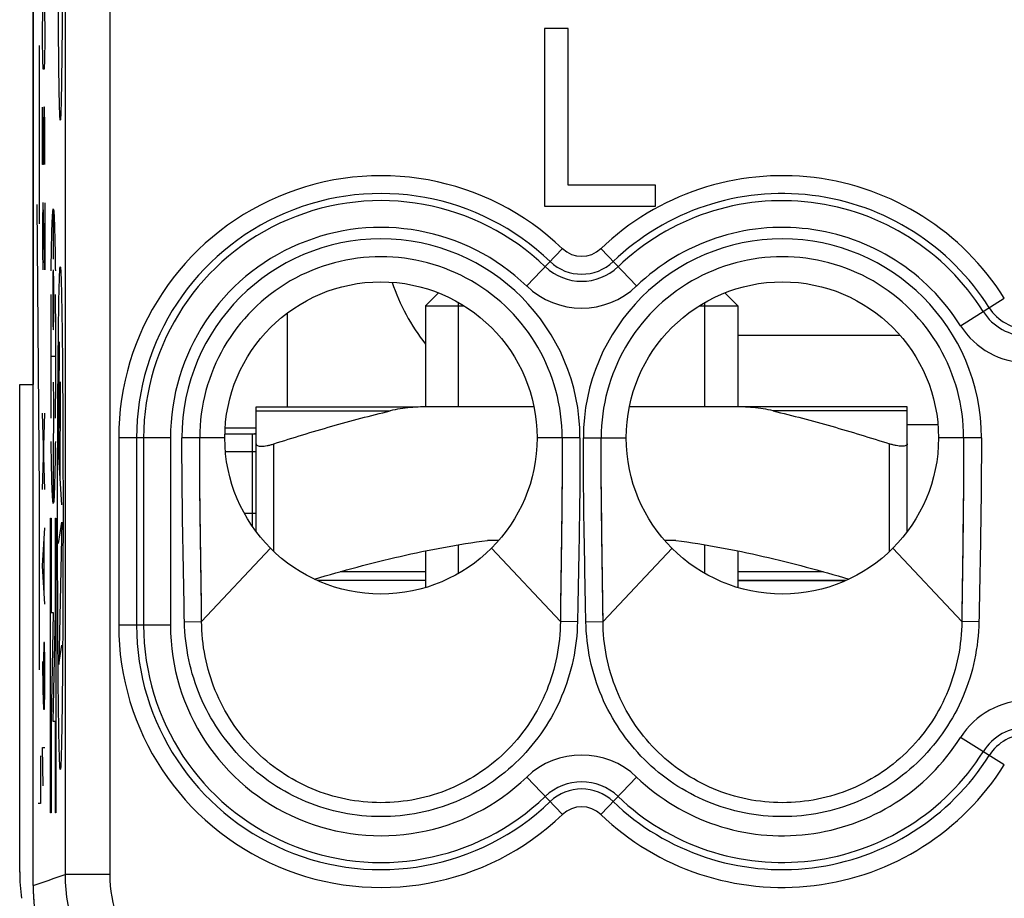
# Model space of a CAD drawing. Units: millimetres. Extents: x -10.9 to 11.7, y -23.7 to 23.3.
# Drawn here: x -10.9 to 0.1, y -16.4 to -6.6 of the extents above; entities that cross this region are included whole.
import ezdxf

# ---------------------------------------------------------------- set-up
doc = ezdxf.new("R2010")
doc.units = ezdxf.units.MM
doc.header["$LTSCALE"] = 16.335
doc.layers.get('0').update_dxf_attribs({"linetype": 'CONTINUOUS'})
for name, color, linetype in [('ASSI', 7, 'CONTINUOUS'), ('CURVE', 7, 'CONTINUOUS'), ('DRAFT', 7, 'CONTINUOUS'), ('RACCORDO', 7, 'CONTINUOUS')]:
    doc.layers.add(name, color=color, linetype=linetype)

msp = doc.modelspace()

# ---------------------------------------------------------------- linework, layer by layer
at = {"color": 7, "linetype": 'CONTINUOUS'}
for p, q in [((-10.785, -16.277), (-10.785, 15.962)), ((-4.788, -6.667), (-5.052, -6.667)), ((-5.052, -6.667), (-5.052, -8.658)), ((-4.788, -8.424), (-4.788, -6.667)), ((-3.809, -8.424), (-4.788, -8.424)), ((-3.809, -8.658), (-3.809, -8.424)), ((-5.052, -8.658), (-3.809, -8.658)), ((-6.24, -9.631), (-6.385, -9.776)), ((-3.029, -9.631), (-2.885, -9.776)), ((-6.385, -9.776), (-5.956, -9.776)), ((-6.385, -9.776), (-6.385, -10.908)), ((-6.017, -10.908), (-6.017, -9.738)), ((-3.313, -9.776), (-2.885, -9.776)), ((-3.253, -10.908), (-3.253, -9.738)), ((-2.885, -9.776), (-2.885, -10.908)), ((-7.935, -9.859), (-7.935, -10.908)), ((-8.285, -12.307), (-8.285, -11.324)), ((-0.985, -12.307), (-0.985, -11.324)), ((-6.017, -12.777), (-6.017, -12.456)), ((-5.566, -12.408), (-5.692, -12.408)), ((-3.578, -12.408), (-3.704, -12.408)), ((-3.253, -12.777), (-3.253, -12.456)), ((-6.385, -12.524), (-6.385, -12.934)), ((-2.885, -12.524), (-2.885, -12.934)), ((-6.385, -12.858), (-7.591, -12.858)), ((-1.678, -12.858), (-2.885, -12.858))]:
    msp.add_line(p, q, dxfattribs=at)
at = {"color": 253, "linetype": 'CONTINUOUS'}
for p, q in [((-8.085, -12.53), (-8.085, -11.324)), ((-1.185, -12.53), (-1.185, -11.324)), ((-6.385, -12.758), (-7.344, -12.758)), ((-1.925, -12.758), (-2.885, -12.758))]:
    msp.add_line(p, q, dxfattribs=at)
at = {"color": 7, "linetype": 'CONTINUOUS'}
for centre in [(-6.885, -11.258), (-2.385, -11.258)]:
    msp.add_circle(centre, 1.75, dxfattribs=at)
msp.add_arc((-8.785, -16.277), 2, 179.9999, 209.1903, dxfattribs=at)
for points, knots in [([(-8.285, -11.324), (-8.285, -11.326), (-8.284, -11.33), (-8.28, -11.338), (-8.269, -11.345), (-8.249, -11.35), (-8.224, -11.351), (-8.194, -11.349), (-8.159, -11.344), (-8.122, -11.336), (-8.097, -11.328), (-8.085, -11.324)], [0, 0, 0, 0, 0.027533, 0.055143, 0.1202, 0.20977, 0.327628, 0.471635, 0.636311, 0.814924, 1, 1, 1, 1]), ([(-0.985, -11.324), (-0.985, -11.326), (-0.985, -11.33), (-0.989, -11.338), (-1.001, -11.345), (-1.02, -11.35), (-1.045, -11.351), (-1.076, -11.349), (-1.11, -11.344), (-1.147, -11.336), (-1.172, -11.328), (-1.185, -11.324)], [0, 0, 0, 0, 0.027533, 0.055143, 0.1202, 0.20977, 0.327628, 0.471635, 0.63631, 0.814924, 1, 1, 1, 1]), ([(-7.63, -12.84), (-7.313, -12.746), (-6.673, -12.573), (-6.02, -12.45), (-5.692, -12.408)], [0, 0, 0, 0, 0.500041, 1, 1, 1, 1]), ([(-3.578, -12.408), (-3.249, -12.45), (-2.597, -12.573), (-1.957, -12.746), (-1.639, -12.84)], [0, 0, 0, 0, 0.499959, 1, 1, 1, 1])]:
    msp.add_open_spline(points, degree=3, knots=knots, dxfattribs=at)
at = {"layer": 'ASSI', "color": 7, "linetype": 'CONTINUOUS'}
for p, q in [((-10.785, -16.277), (-10.785, 15.962)), ((-4.788, -6.667), (-5.052, -6.667)), ((-5.052, -6.667), (-5.052, -8.658)), ((-4.788, -8.424), (-4.788, -6.667)), ((-3.809, -8.424), (-4.788, -8.424)), ((-3.809, -8.658), (-3.809, -8.424)), ((-5.052, -8.658), (-3.809, -8.658)), ((-1.067, -10.108), (-2.885, -10.108)), ((-0.985, -11.108), (-0.642, -11.108))]:
    msp.add_line(p, q, dxfattribs=at)
at = {"layer": 'ASSI', "color": 253, "linetype": 'CONTINUOUS'}
for p, q in [((-9.925, 9.037), (-9.925, -16.152)), ((-10.425, 8.537), (-10.425, -16.152)), ((-5.251, -9.554), (-4.849, -9.136)), ((-4.019, -9.554), (-4.42, -9.136)), ((-0.387, -10), (0.103, -9.691)), ((-9.245, -11.258), (-9.825, -11.258)), ((-9.825, -11.258), (-9.825, -13.358)), ((-9.625, -11.258), (-9.625, -13.358)), ((-9.545, -11.258), (-9.545, -13.358)), ((-9.245, -11.258), (-9.245, -13.358)), ((-8.635, -11.258), (-9.116, -11.258)), ((-4.654, -11.258), (-5.135, -11.258)), ((-4.616, -11.258), (-4.135, -11.258)), ((-0.154, -11.258), (-0.635, -11.258)), ((-8.122, -12.495), (-8.895, -13.315)), ((-5.647, -12.495), (-4.874, -13.315)), ((-4.395, -13.315), (-3.622, -12.495)), ((-0.374, -13.315), (-1.147, -12.495)), ((-9.088, -13.319), (-8.895, -13.315)), ((-4.682, -13.319), (-4.874, -13.315)), ((-4.588, -13.319), (-4.395, -13.315)), ((-0.182, -13.319), (-0.374, -13.315)), ((-9.245, -13.358), (-9.825, -13.358)), ((0.103, -14.924), (-0.387, -14.616)), ((-4.849, -15.479), (-5.251, -15.061)), ((-4.42, -15.479), (-4.019, -15.061)), ((-9.925, -16.152), (-10.425, -16.152))]:
    msp.add_line(p, q, dxfattribs=at)
at = {"layer": 'ASSI', "color": 7, "linetype": 'CONTINUOUS'}
for centre in [(-6.885, -11.258), (-2.385, -11.258)]:
    msp.add_circle(centre, 1.75, dxfattribs=at)
at = {"layer": 'ASSI', "color": 253, "linetype": 'CONTINUOUS'}
for centre, radius, start, end in [((-6.885, -11.258), 2.94, 46.1869, 180), ((-2.385, -11.258), 2.94, 32.2042, 133.8131), ((-6.885, -11.258), 2.74, 46.1869, 180), ((-6.885, -11.258), 2.66, 46.1869, 180), ((-2.385, -11.258), 2.74, 32.2042, 133.8131), ((-2.385, -11.258), 2.66, 32.2042, 133.8131), ((-6.885, -11.258), 2.36, 46.1869, 180), ((-2.385, -11.258), 2.36, 32.2042, 133.8131), ((-6.885, -11.258), 2.231, 0.0003, 179.9997), ((-2.385, -11.258), 2.231, 0.0003, 179.9997), ((-4.635, -8.912), 0.31, 226.1869, 313.8131), ((-6.885, -11.258), 2.032, 359.9992, 180.0008), ((-2.385, -11.258), 2.032, 359.9992, 180.0008), ((-4.635, -8.912), 0.59, 226.1869, 313.8131), ((-4.635, -8.912), 0.51, 226.1869, 313.8131), ((-4.635, -8.912), 0.89, 226.1869, 313.8131), ((0.365, -9.526), 0.51, 212.2042, 327.7958), ((0.365, -9.526), 0.59, 212.2042, 327.7958), ((0.365, -9.526), 0.889, 212.2042, 327.7958), ((-6.885, -13.358), 2.94, 180, 313.8131), ((-6.885, -13.358), 2.74, 180, 313.8131), ((-6.885, -13.358), 2.66, 180, 313.8131), ((-6.885, -13.358), 2.36, 180, 313.8131), ((0.365, -15.09), 0.889, 32.2042, 147.7958), ((0.365, -15.09), 0.59, 32.2042, 147.7958), ((-2.385, -13.358), 2.36, 226.1869, 327.7958), ((0.365, -15.09), 0.51, 32.2042, 147.7958), ((-2.385, -13.358), 2.66, 226.1869, 327.7958), ((-4.635, -15.703), 0.89, 46.1869, 133.8131), ((-2.385, -13.358), 2.74, 226.1869, 327.7958), ((-2.385, -13.358), 2.94, 226.1869, 327.7958), ((-4.635, -15.703), 0.59, 46.1869, 133.8131), ((-4.635, -15.703), 0.51, 46.1869, 133.8131), ((-4.635, -15.703), 0.31, 46.1869, 133.8131), ((-62.244, 131.852), 156.813, 289.15708, 289.29628), ((-8.425, -16.152), 2, 179.999, 218.5944), ((-8.425, -16.152), 1.5, 179.9999, 218.5932)]:
    msp.add_arc(centre, radius, start, end, dxfattribs=at)
at = {"layer": 'ASSI', "color": 7, "linetype": 'CONTINUOUS'}
for centre, radius, start, end in [((-4.535, -8.758), 2.35, 198.7554, 218.0504), ((-8.785, -16.277), 2, 180, 207.3661)]:
    msp.add_arc(centre, radius, start, end, dxfattribs=at)
at = {"layer": 'ASSI', "color": 253, "linetype": 'CONTINUOUS'}
for points, knots in [([(-9.088, -13.319), (-9.094, -12.976), (-9.109, -12.288), (-9.116, -11.601), (-9.116, -11.258)], [0, 0, 0, 0, 0.500003, 1, 1, 1, 1]), ([(-4.654, -11.258), (-4.654, -11.601), (-4.66, -12.288), (-4.675, -12.976), (-4.682, -13.319)], [0, 0, 0, 0, 0.499998, 1, 1, 1, 1]), ([(-4.588, -13.319), (-4.594, -12.976), (-4.609, -12.288), (-4.616, -11.601), (-4.616, -11.258)], [0, 0, 0, 0, 0.500002, 1, 1, 1, 1]), ([(-0.154, -11.258), (-0.154, -11.601), (-0.16, -12.288), (-0.175, -12.976), (-0.182, -13.319)], [0, 0, 0, 0, 0.499997, 1, 1, 1, 1]), ([(-4.682, -13.319), (-4.687, -13.604), (-4.808, -14.177), (-5.297, -14.903), (-6.025, -15.39), (-6.885, -15.561), (-7.744, -15.39), (-8.472, -14.903), (-8.962, -14.177), (-9.082, -13.604), (-9.088, -13.319)], [0, 0, 0, 0, 0.125045, 0.250055, 0.375056, 0.500001, 0.624945, 0.749945, 0.874954, 1, 1, 1, 1]), ([(-4.874, -13.315), (-4.876, -13.578), (-4.979, -14.109), (-5.422, -14.785), (-6.091, -15.241), (-6.885, -15.401), (-7.678, -15.241), (-8.347, -14.785), (-8.79, -14.109), (-8.894, -13.578), (-8.895, -13.315)], [0, 0, 0, 0, 0.12499, 0.249992, 0.375018, 0.500001, 0.624983, 0.750007, 0.87501, 1, 1, 1, 1]), ([(-0.182, -13.319), (-0.187, -13.604), (-0.308, -14.177), (-0.797, -14.903), (-1.525, -15.39), (-2.385, -15.561), (-3.244, -15.39), (-3.972, -14.903), (-4.462, -14.177), (-4.582, -13.604), (-4.588, -13.319)], [0, 0, 0, 0, 0.125046, 0.250055, 0.375055, 0.499999, 0.624944, 0.749945, 0.874955, 1, 1, 1, 1]), ([(-0.374, -13.315), (-0.376, -13.578), (-0.479, -14.109), (-0.922, -14.785), (-1.591, -15.241), (-2.385, -15.401), (-3.178, -15.241), (-3.847, -14.785), (-4.29, -14.109), (-4.394, -13.578), (-4.395, -13.315)], [0, 0, 0, 0, 0.12499, 0.249993, 0.375017, 0.499999, 0.624982, 0.750008, 0.87501, 1, 1, 1, 1])]:
    msp.add_open_spline(points, degree=3, knots=knots, dxfattribs=at)
for points in [[(-8.895, -13.315), (-8.903, -12.63), (-8.917, -11.944), (-8.917, -11.258)], [(-4.853, -11.258), (-4.853, -11.944), (-4.866, -12.63), (-4.874, -13.315)], [(-4.395, -13.315), (-4.403, -12.63), (-4.417, -11.944), (-4.417, -11.258)], [(-0.353, -11.258), (-0.353, -11.944), (-0.366, -12.63), (-0.374, -13.315)]]:
    msp.add_open_spline(points, degree=3, dxfattribs=at)
at = {"layer": 'CURVE', "color": 7, "linetype": 'CONTINUOUS'}
for p, q in [((-10.68, -6.693), (-10.676, -6.479)), ((-10.658, -6.479), (-10.654, -6.693)), ((-10.68, -6.8), (-10.68, -6.693)), ((-10.654, -6.693), (-10.654, -6.8)), ((-10.676, -7.015), (-10.68, -6.8)), ((-10.654, -6.8), (-10.658, -7.015)), ((-10.673, -7.122), (-10.676, -7.015)), ((-10.658, -7.015), (-10.661, -7.122)), ((-10.661, -7.122), (-10.673, -7.122)), ((-10.68, -8.193), (-10.68, -7.55)), ((-10.665, -7.55), (-10.669, -7.765)), ((-10.658, -7.55), (-10.665, -7.55)), ((-10.654, -7.765), (-10.658, -7.55)), ((-10.669, -7.765), (-10.669, -8.193)), ((-10.654, -8.193), (-10.654, -7.765)), ((-10.669, -8.193), (-10.68, -8.193)), ((-10.676, -8.622), (-10.68, -8.836)), ((-10.673, -8.622), (-10.676, -8.622)), ((-10.654, -9.372), (-10.673, -8.622)), ((-10.654, -8.622), (-10.654, -9.372)), ((-10.558, -8.691), (-10.558, -9.252)), ((-10.68, -8.836), (-10.68, -9.158)), ((-10.68, -9.158), (-10.674, -9.372)), ((-10.492, -10.18), (-10.499, -11.473)), ((-10.587, -10.342), (-10.529, -10.342)), ((-10.552, -10.639), (-10.564, -10.639)), ((-10.482, -11.739), (-10.476, -10.63)), ((-10.654, -11.836), (-10.68, -10.979)), ((-10.68, -11.836), (-10.654, -10.979)), ((-10.564, -11.233), (-10.556, -11.233)), ((-10.558, -11.233), (-10.558, -11.993)), ((-10.499, -11.473), (-10.465, -12.008)), ((-10.589, -12.158), (-10.581, -12.158)), ((-10.589, -15.46), (-10.589, -12.158)), ((-10.581, -12.158), (-10.581, -13.214)), ((-10.535, -12.158), (-10.528, -12.158)), ((-10.535, -13.214), (-10.535, -12.158)), ((-10.528, -12.158), (-10.528, -15.46)), ((-10.499, -12.441), (-10.464, -12.201)), ((-10.464, -12.201), (-10.496, -13.798)), ((-10.68, -12.693), (-10.654, -12.265)), ((-10.661, -12.979), (-10.661, -12.408)), ((-10.654, -13.122), (-10.68, -12.693)), ((-10.581, -13.214), (-10.558, -13.214)), ((-10.558, -13.214), (-10.581, -14.436)), ((-10.558, -14.436), (-10.535, -13.214)), ((-10.665, -13.55), (-10.669, -13.765)), ((-10.658, -13.55), (-10.665, -13.55)), ((-10.654, -13.765), (-10.658, -13.55)), ((-10.496, -13.798), (-10.462, -13.582)), ((-10.68, -13.765), (-10.674, -14.086)), ((-10.669, -13.765), (-10.669, -14.229)), ((-10.654, -14.086), (-10.654, -13.765)), ((-10.674, -14.086), (-10.667, -14.3)), ((-10.658, -14.3), (-10.654, -14.086)), ((-10.667, -14.3), (-10.658, -14.3)), ((-10.581, -14.436), (-10.581, -15.46)), ((-10.535, -14.436), (-10.558, -14.436)), ((-10.535, -15.46), (-10.535, -14.436)), ((-10.68, -14.729), (-10.654, -14.729)), ((-10.673, -15.158), (-10.68, -14.729)), ((-10.581, -15.46), (-10.589, -15.46)), ((-10.528, -15.46), (-10.535, -15.46))]:
    msp.add_line(p, q, dxfattribs=at)
at = {"layer": 'CURVE', "color": 253, "linetype": 'CONTINUOUS'}
for p, q in [((-10.715, -6.858), (-10.715, -8.858)), ((-10.741, -8.641), (-10.715, -11.858)), ((-10.715, -11.858), (-10.715, -13.858)), ((-10.702, -14.822), (-10.702, -15.358)), ((-10.702, -15.358), (-10.728, -15.358))]:
    msp.add_line(p, q, dxfattribs=at)
at = {"layer": 'CURVE', "color": 252, "linetype": 'CONTINUOUS'}
for p, q in [((-6.385, -12.858), (-7.591, -12.858)), ((-2.885, -12.858), (-1.678, -12.858))]:
    msp.add_line(p, q, dxfattribs=at)
at = {"layer": 'CURVE', "color": 7, "linetype": 'CONTINUOUS'}
for centre, start, end in [((79.559, -10.342), 179.55928, 180.44072), ((-100.676, -10.342), 359.55928, 0.44072)]:
    msp.add_arc(centre, 90.146, start, end, dxfattribs=at)
for points, knots in [([(-10.48, -7.694), (-10.48, -7.694), (-10.481, -7.691), (-10.483, -7.676), (-10.484, -7.652), (-10.486, -7.607), (-10.489, -7.527), (-10.491, -7.396), (-10.494, -7.238), (-10.497, -6.992), (-10.5, -6.633), (-10.504, -6.126), (-10.506, -5.548), (-10.508, -4.897), (-10.508, -4.412), (-10.508, -4.158)], [0, 0, 0, 0, 0.03125, 0.0625, 0.09375, 0.125, 0.1875, 0.25, 0.3125, 0.375, 0.5, 0.625, 0.75, 0.875, 1, 1, 1, 1]), ([(-10.451, -4.158), (-10.451, -4.384), (-10.451, -4.816), (-10.453, -5.404), (-10.455, -5.936), (-10.457, -6.41), (-10.461, -6.831), (-10.464, -7.125), (-10.467, -7.328), (-10.469, -7.457), (-10.472, -7.562), (-10.474, -7.639), (-10.477, -7.684), (-10.479, -7.694), (-10.48, -7.694)], [0, 0, 0, 0, 0.111111, 0.222222, 0.333333, 0.444444, 0.555556, 0.666667, 0.722222, 0.777778, 0.833333, 0.888889, 0.944444, 1, 1, 1, 1]), ([(-10.561, -9.375), (-10.561, -9.376), (-10.561, -9.38), (-10.561, -9.386), (-10.561, -9.393), (-10.562, -9.405), (-10.562, -9.421), (-10.563, -9.453), (-10.564, -9.506), (-10.564, -9.58), (-10.565, -9.667), (-10.564, -9.757), (-10.564, -9.84), (-10.563, -9.916), (-10.562, -9.967), (-10.562, -9.998), (-10.561, -10.016), (-10.56, -10.029), (-10.56, -10.038), (-10.559, -10.043), (-10.558, -10.045), (-10.557, -10.043), (-10.557, -10.038), (-10.556, -10.032), (-10.556, -10.028)], [0, 0, 0, 0, 0.018519, 0.037037, 0.055556, 0.074074, 0.111111, 0.148148, 0.222222, 0.296296, 0.37037, 0.444444, 0.518519, 0.592593, 0.666667, 0.703704, 0.740741, 0.777778, 0.814815, 0.851852, 0.888889, 0.925926, 0.962963, 1, 1, 1, 1]), ([(-10.556, -10.028), (-10.556, -10.024), (-10.555, -10.018), (-10.555, -10.006), (-10.555, -9.996), (-10.554, -9.985), (-10.554, -9.971), (-10.554, -9.957), (-10.553, -9.935), (-10.553, -9.906), (-10.553, -9.868), (-10.552, -9.826), (-10.552, -9.783), (-10.552, -9.74), (-10.552, -9.697), (-10.552, -9.638), (-10.552, -9.568), (-10.553, -9.496), (-10.554, -9.446), (-10.554, -9.417), (-10.555, -9.401), (-10.555, -9.391), (-10.555, -9.384), (-10.555, -9.379), (-10.556, -9.376), (-10.556, -9.375)], [0, 0, 0, 0, 0.047619, 0.071429, 0.095238, 0.119048, 0.142857, 0.166667, 0.190476, 0.238095, 0.285714, 0.333333, 0.380952, 0.428571, 0.47619, 0.52381, 0.619048, 0.714286, 0.809524, 0.857143, 0.904762, 0.928571, 0.952381, 0.97619, 1, 1, 1, 1]), ([(-10.51, -12.157), (-10.51, -11.921), (-10.51, -11.473), (-10.507, -10.874), (-10.503, -10.348), (-10.499, -9.988), (-10.496, -9.749), (-10.493, -9.599), (-10.489, -9.481), (-10.486, -9.397), (-10.483, -9.349), (-10.481, -9.339), (-10.48, -9.339)], [0, 0, 0, 0, 0.142857, 0.285714, 0.428571, 0.571429, 0.642857, 0.714286, 0.785714, 0.857143, 0.928571, 1, 1, 1, 1]), ([(-10.48, -9.339), (-10.478, -9.339), (-10.476, -9.356), (-10.472, -9.426), (-10.468, -9.544), (-10.465, -9.698), (-10.462, -9.864), (-10.459, -10.042), (-10.457, -10.216), (-10.455, -10.45), (-10.453, -10.737), (-10.451, -11.083), (-10.45, -11.436), (-10.449, -11.796), (-10.449, -12.037), (-10.449, -12.157)], [0, 0, 0, 0, 0.055556, 0.111111, 0.166667, 0.222222, 0.277778, 0.333333, 0.388889, 0.444444, 0.555556, 0.666667, 0.777778, 0.888889, 1, 1, 1, 1]), ([(-10.556, -11.233), (-10.556, -11.233), (-10.556, -11.233), (-10.555, -11.231), (-10.555, -11.229), (-10.555, -11.224), (-10.554, -11.215), (-10.554, -11.201), (-10.553, -11.184), (-10.553, -11.166), (-10.553, -11.15), (-10.552, -11.137), (-10.552, -11.123), (-10.552, -11.104), (-10.552, -11.08), (-10.552, -11.048), (-10.552, -11.016), (-10.552, -10.983), (-10.552, -10.948), (-10.552, -10.9), (-10.552, -10.852), (-10.553, -10.807), (-10.553, -10.774), (-10.554, -10.743), (-10.554, -10.716), (-10.555, -10.692), (-10.556, -10.665), (-10.556, -10.649), (-10.557, -10.639)], [0, 0, 0, 0, 0.020833, 0.041667, 0.0625, 0.083333, 0.125, 0.166667, 0.208333, 0.25, 0.270833, 0.291667, 0.3125, 0.333333, 0.375, 0.416667, 0.458333, 0.5, 0.541667, 0.583333, 0.666667, 0.708333, 0.75, 0.791667, 0.833333, 0.875, 0.916667, 1, 1, 1, 1]), ([(-10.48, -14.976), (-10.481, -14.976), (-10.484, -14.959), (-10.487, -14.889), (-10.491, -14.77), (-10.495, -14.617), (-10.497, -14.451), (-10.5, -14.273), (-10.502, -14.099), (-10.504, -13.865), (-10.506, -13.577), (-10.508, -13.232), (-10.509, -12.879), (-10.51, -12.518), (-10.51, -12.278), (-10.51, -12.157)], [0, 0, 0, 0, 0.055556, 0.111111, 0.166667, 0.222222, 0.277778, 0.333333, 0.388889, 0.444444, 0.555556, 0.666667, 0.777778, 0.888889, 1, 1, 1, 1]), ([(-10.449, -12.157), (-10.449, -12.394), (-10.45, -12.842), (-10.452, -13.441), (-10.456, -13.967), (-10.46, -14.327), (-10.464, -14.566), (-10.467, -14.715), (-10.47, -14.834), (-10.473, -14.918), (-10.476, -14.965), (-10.479, -14.976), (-10.48, -14.976)], [0, 0, 0, 0, 0.142857, 0.285714, 0.428571, 0.571429, 0.642857, 0.714286, 0.785714, 0.857143, 0.928571, 1, 1, 1, 1])]:
    msp.add_open_spline(points, degree=3, knots=knots, dxfattribs=at)
for points in [[(-10.582, -9.384), (-10.581, -9.314), (-10.579, -9.187), (-10.576, -9.018), (-10.572, -8.875), (-10.567, -8.77), (-10.563, -8.705), (-10.558, -8.683), (-10.553, -8.706), (-10.549, -8.771), (-10.545, -8.875), (-10.541, -9.017), (-10.537, -9.186), (-10.536, -9.314), (-10.535, -9.384)], [(-10.535, -11.299), (-10.536, -11.369), (-10.537, -11.496), (-10.541, -11.666), (-10.545, -11.808), (-10.549, -11.913), (-10.553, -11.978), (-10.558, -12), (-10.563, -11.977), (-10.567, -11.912), (-10.572, -11.808), (-10.576, -11.666), (-10.579, -11.497), (-10.581, -11.369), (-10.582, -11.299)]]:
    msp.add_open_spline(points, degree=3, dxfattribs=at)
at = {"layer": 'DRAFT', "color": 7, "linetype": 'CONTINUOUS'}
for p, q in [((-10.785, 10.342), (-10.785, -10.658)), ((-10.935, -10.658), (-10.785, -10.658)), ((-8.63, -11.143), (-8.285, -11.143))]:
    msp.add_line(p, q, dxfattribs=at)
at = {"layer": 'RACCORDO', "color": 253, "linetype": 'CONTINUOUS'}
for p, q in [((-9.925, 9.037), (-9.925, -16.152)), ((-10.425, 8.537), (-10.425, -16.152)), ((-5.251, -9.554), (-4.849, -9.136)), ((-4.019, -9.554), (-4.42, -9.136)), ((-0.387, -10), (0.103, -9.691)), ((-8.285, -10.955), (-6.783, -10.955)), ((-0.985, -10.955), (-2.487, -10.955)), ((-9.245, -11.258), (-9.825, -11.258)), ((-9.825, -11.258), (-9.825, -13.358)), ((-9.625, -11.258), (-9.625, -13.358)), ((-9.545, -11.258), (-9.545, -13.358)), ((-9.245, -11.258), (-9.245, -13.358)), ((-8.635, -11.258), (-9.116, -11.258)), ((-8.326, -11.214), (-8.635, -11.214)), ((-8.285, -11.209), (-8.326, -11.214)), ((-8.326, -12.249), (-8.326, -11.214)), ((-4.654, -11.258), (-5.135, -11.258)), ((-4.616, -11.258), (-4.135, -11.258)), ((-0.154, -11.258), (-0.635, -11.258)), ((-8.285, -11.414), (-8.627, -11.414)), ((-8.417, -12.102), (-8.285, -12.102)), ((-8.122, -12.495), (-8.895, -13.315)), ((-5.647, -12.495), (-4.874, -13.315)), ((-4.395, -13.315), (-3.622, -12.495)), ((-0.374, -13.315), (-1.147, -12.495)), ((-9.088, -13.319), (-8.895, -13.315)), ((-4.682, -13.319), (-4.874, -13.315)), ((-4.588, -13.319), (-4.395, -13.315)), ((-0.182, -13.319), (-0.374, -13.315)), ((-9.245, -13.358), (-9.825, -13.358)), ((0.103, -14.924), (-0.387, -14.616)), ((-4.849, -15.479), (-5.251, -15.061)), ((-4.42, -15.479), (-4.019, -15.061)), ((-9.925, -16.152), (-10.425, -16.152))]:
    msp.add_line(p, q, dxfattribs=at)
at = {"layer": 'RACCORDO', "color": 7, "linetype": 'CONTINUOUS'}
for p, q in [((-10.935, -16.125), (-10.935, -10.658)), ((-8.285, -10.908), (-6.466, -10.908)), ((-8.285, -12.307), (-8.285, -10.908)), ((-5.171, -10.908), (-6.326, -10.908)), ((-0.985, -10.908), (-4.098, -10.908)), ((-0.985, -11.324), (-0.985, -10.908))]:
    msp.add_line(p, q, dxfattribs=at)
at = {"layer": 'RACCORDO', "color": 253, "linetype": 'CONTINUOUS'}
for centre, radius, start, end in [((-6.885, -11.258), 2.94, 46.1869, 180), ((-2.385, -11.258), 2.94, 32.2042, 133.8131), ((-6.885, -11.258), 2.74, 46.1869, 180), ((-6.885, -11.258), 2.66, 46.1869, 180), ((-2.385, -11.258), 2.74, 32.2042, 133.8131), ((-2.385, -11.258), 2.66, 32.2042, 133.8131), ((-6.885, -11.258), 2.36, 46.1869, 180), ((-2.385, -11.258), 2.36, 32.2042, 133.8131), ((-6.885, -11.258), 2.231, 0.0001, 179.9999), ((-2.385, -11.258), 2.231, 0.0001, 179.9999), ((-4.635, -8.912), 0.31, 226.1869, 313.8131), ((-6.885, -11.258), 2.032, 359.9995, 180.0005), ((-2.385, -11.258), 2.032, 359.9995, 180.0005), ((-4.635, -8.912), 0.59, 226.1869, 313.8131), ((-4.635, -8.912), 0.51, 226.1869, 313.8131), ((-4.635, -8.912), 0.89, 226.1869, 313.8131), ((0.365, -9.526), 0.51, 212.2042, 327.7958), ((0.365, -9.526), 0.59, 212.2042, 327.7958), ((0.365, -9.526), 0.889, 212.2042, 327.7958), ((-8.327, -11.409), 0.195, 77.5221, 89.7647), ((-6.885, -13.358), 2.94, 180, 313.8131), ((-6.885, -13.358), 2.74, 180, 313.8131), ((-6.885, -13.358), 2.66, 180, 313.8131), ((-6.885, -13.358), 2.36, 180, 313.8131), ((0.365, -15.09), 0.889, 32.2042, 147.7958), ((0.365, -15.09), 0.59, 32.2042, 147.7958), ((-2.385, -13.358), 2.36, 226.1869, 327.7958), ((0.365, -15.09), 0.51, 32.2042, 147.7958), ((-2.385, -13.358), 2.66, 226.1869, 327.7958), ((-4.635, -15.703), 0.89, 46.1869, 133.8131), ((-2.385, -13.358), 2.74, 226.1869, 327.7958), ((-2.385, -13.358), 2.94, 226.1869, 327.7958), ((-4.635, -15.703), 0.59, 46.1869, 133.8131), ((-4.635, -15.703), 0.51, 46.1869, 133.8131), ((-4.635, -15.703), 0.31, 46.1869, 133.8131), ((-62.244, 131.852), 156.813, 289.15708, 289.29628), ((-8.425, -16.152), 2, 179.999, 218.5944), ((-8.425, -16.152), 1.5, 179.9999, 218.5932)]:
    msp.add_arc(centre, radius, start, end, dxfattribs=at)
at = {"layer": 'RACCORDO', "color": 7, "linetype": 'CONTINUOUS'}
msp.add_arc((-8.931, -16.124), 2.004, 180.0149, 188.4672, dxfattribs=at)
for points, knots in [([(-6.326, -10.908), (-6.403, -10.908), (-6.556, -10.914), (-6.708, -10.937), (-6.783, -10.955)], [0, 0, 0, 0, 0.500067, 1, 1, 1, 1]), ([(-2.487, -10.955), (-2.561, -10.937), (-2.713, -10.914), (-2.867, -10.908), (-2.943, -10.908)], [0, 0, 0, 0, 0.499933, 1, 1, 1, 1]), ([(-8.085, -11.324), (-7.87, -11.255), (-7.439, -11.123), (-7.002, -11.007), (-6.783, -10.955)], [0, 0, 0, 0, 0.500006, 1, 1, 1, 1]), ([(-2.487, -10.955), (-2.267, -11.007), (-1.831, -11.123), (-1.399, -11.255), (-1.185, -11.324)], [0, 0, 0, 0, 0.499994, 1, 1, 1, 1])]:
    msp.add_open_spline(points, degree=3, knots=knots, dxfattribs=at)
at = {"layer": 'RACCORDO', "color": 253, "linetype": 'CONTINUOUS'}
for points, knots in [([(-9.088, -13.319), (-9.094, -12.976), (-9.109, -12.288), (-9.116, -11.601), (-9.116, -11.258)], [0, 0, 0, 0, 0.500003, 1, 1, 1, 1]), ([(-8.895, -13.315), (-8.899, -12.973), (-8.911, -12.287), (-8.917, -11.601), (-8.917, -11.258)], [0, 0, 0, 0, 0.499952, 1, 1, 1, 1]), ([(-4.853, -11.258), (-4.853, -11.601), (-4.859, -12.287), (-4.87, -12.973), (-4.874, -13.315)], [0, 0, 0, 0, 0.500048, 1, 1, 1, 1]), ([(-4.654, -11.258), (-4.654, -11.601), (-4.66, -12.288), (-4.675, -12.976), (-4.682, -13.319)], [0, 0, 0, 0, 0.499998, 1, 1, 1, 1]), ([(-4.588, -13.319), (-4.594, -12.976), (-4.609, -12.288), (-4.616, -11.601), (-4.616, -11.258)], [0, 0, 0, 0, 0.500002, 1, 1, 1, 1]), ([(-4.395, -13.315), (-4.399, -12.973), (-4.411, -12.287), (-4.417, -11.601), (-4.417, -11.258)], [0, 0, 0, 0, 0.499952, 1, 1, 1, 1]), ([(-0.353, -11.258), (-0.353, -11.601), (-0.359, -12.287), (-0.37, -12.973), (-0.374, -13.315)], [0, 0, 0, 0, 0.500048, 1, 1, 1, 1]), ([(-0.154, -11.258), (-0.154, -11.601), (-0.16, -12.288), (-0.175, -12.976), (-0.182, -13.319)], [0, 0, 0, 0, 0.499997, 1, 1, 1, 1]), ([(-4.682, -13.319), (-4.687, -13.604), (-4.808, -14.177), (-5.297, -14.903), (-6.025, -15.39), (-6.885, -15.561), (-7.744, -15.39), (-8.472, -14.903), (-8.962, -14.177), (-9.082, -13.604), (-9.088, -13.319)], [0, 0, 0, 0, 0.125045, 0.250055, 0.375056, 0.500001, 0.624945, 0.749945, 0.874954, 1, 1, 1, 1]), ([(-4.874, -13.315), (-4.876, -13.578), (-4.979, -14.109), (-5.422, -14.785), (-6.091, -15.241), (-6.885, -15.401), (-7.678, -15.241), (-8.347, -14.785), (-8.79, -14.109), (-8.894, -13.578), (-8.895, -13.315)], [0, 0, 0, 0, 0.12499, 0.249992, 0.375018, 0.500001, 0.624983, 0.750007, 0.87501, 1, 1, 1, 1]), ([(-0.182, -13.319), (-0.187, -13.604), (-0.308, -14.177), (-0.797, -14.903), (-1.525, -15.39), (-2.385, -15.561), (-3.244, -15.39), (-3.972, -14.903), (-4.462, -14.177), (-4.582, -13.604), (-4.588, -13.319)], [0, 0, 0, 0, 0.125046, 0.250055, 0.375055, 0.499999, 0.624944, 0.749945, 0.874955, 1, 1, 1, 1]), ([(-0.374, -13.315), (-0.376, -13.578), (-0.479, -14.109), (-0.922, -14.785), (-1.591, -15.241), (-2.385, -15.401), (-3.178, -15.241), (-3.847, -14.785), (-4.29, -14.109), (-4.394, -13.578), (-4.395, -13.315)], [0, 0, 0, 0, 0.12499, 0.249993, 0.375017, 0.499999, 0.624982, 0.750008, 0.87501, 1, 1, 1, 1])]:
    msp.add_open_spline(points, degree=3, knots=knots, dxfattribs=at)

doc.saveas('drawing.dxf')
